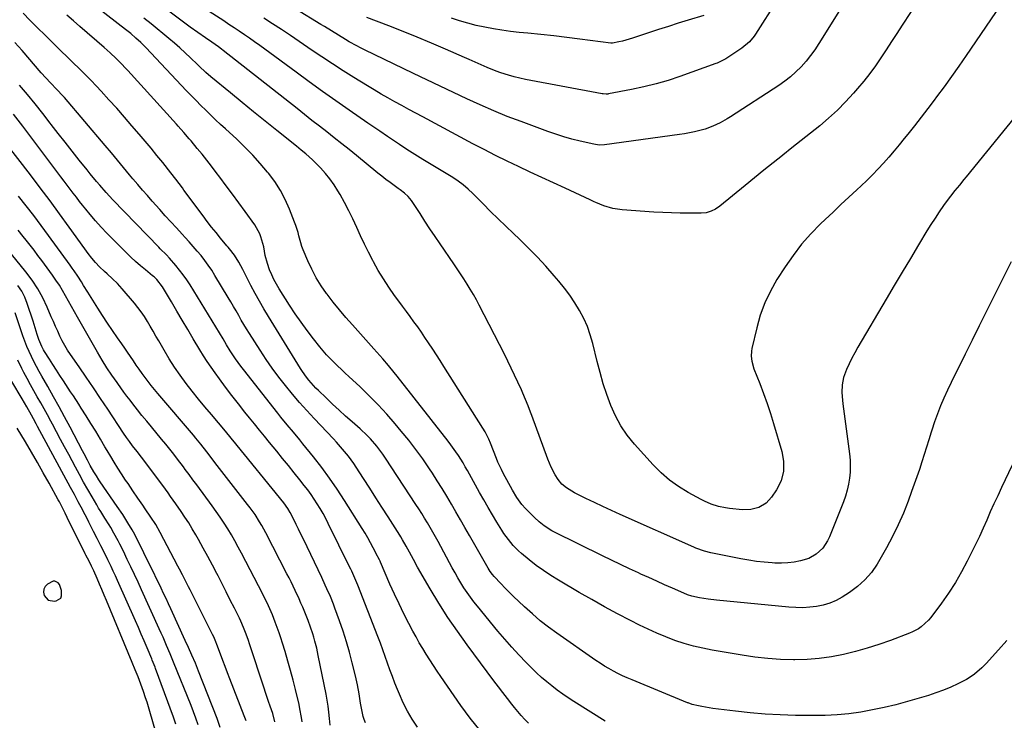
# Model space of a CAD drawing. Units: inches. Extents: x 1831055 to 1836434, y 463332 to 468617.
# Drawn here: x 1833163 to 1833658, y 464918 to 465271 of the extents above; entities that cross this region are included whole.
import ezdxf

# ---------------------------------------------------------------- set-up
doc = ezdxf.new("R2010")
doc.units = ezdxf.units.IN
doc.header["$MEASUREMENT"] = 0
for name, color, linetype in [('1', 7, 'Continuous'), ('7', 7, 'Continuous'), ('8', 7, 'Continuous')]:
    doc.layers.add(name, color=color, linetype=linetype)

msp = doc.modelspace()

# ---------------------------------------------------------------- linework, layer by layer
at = {"layer": '1', "color": 18}
msp.add_polyline3d([(1833177.63, 464978.87, 1850), (1833180.79, 464978.34, 1850), (1833181.56, 464978.48, 1850), (1833183.85, 464979.9, 1850), (1833184.34, 464981.09, 1850), (1833184.32, 464983.77, 1850), (1833183.19, 464986.73, 1850), (1833182.55, 464987.59, 1850), (1833180.97, 464988.44, 1850), (1833180.11, 464988.38, 1850), (1833177.29, 464986.88, 1850), (1833176.12, 464985.71, 1850), (1833175.35, 464984.4, 1850), (1833175.21, 464982.9, 1850), (1833175.48, 464981.26, 1850), (1833177.63, 464978.87, 1850)], dxfattribs=at)
at = {"layer": '7', "color": 18}
for points in [[(1833627.77, 465300.02, 1888), (1833606.79, 465267.92, 1888), (1833604.12, 465263.83, 1888), (1833601.44, 465259.74, 1888), (1833598.77, 465255.65, 1888), (1833596.09, 465251.57, 1888), (1833593.34, 465247.54, 1888), (1833590.47, 465243.6, 1888), (1833587.44, 465239.78, 1888), (1833584.3, 465236.05, 1888), (1833582.38, 465233.85, 1888), (1833578.35, 465229.49, 1888), (1833574.19, 465225.28, 1888), (1833569.82, 465221.27, 1888), (1833565.31, 465217.42, 1888), (1833560.68, 465213.68, 1888), (1833556.05, 465209.95, 1888), (1833551.4, 465206.25, 1888), (1833546.74, 465202.56, 1888), (1833546.62, 465202.47, 1888), (1833541.91, 465198.73, 1888), (1833537.2, 465194.98, 1888), (1833532.52, 465191.2, 1888), (1833527.86, 465187.4, 1888), (1833515.1, 465176.97, 1888), (1833513, 465175.51, 1888), (1833510.7, 465174.39, 1888), (1833508.26, 465173.68, 1888), (1833505.72, 465173.45, 1888), (1833499.54, 465173.45, 1888), (1833495.16, 465173.5, 1888), (1833490.79, 465173.6, 1888), (1833486.41, 465173.78, 1888), (1833482.04, 465174.02, 1888), (1833465.97, 465175.04, 1888), (1833461.31, 465175.71, 1888), (1833456.82, 465177.13, 1888), (1833452.84, 465178.75, 1888), (1833452.01, 465179.15, 1888), (1833450.36, 465180.02, 1888), (1833449.94, 465180.22, 1888), (1833437.33, 465186.01, 1888), (1833431.49, 465188.7, 1888), (1833425.66, 465191.4, 1888), (1833419.83, 465194.12, 1888), (1833414, 465196.84, 1888), (1833408.21, 465199.62, 1888), (1833402.44, 465202.46, 1888), (1833396.72, 465205.39, 1888), (1833391.02, 465208.37, 1888), (1833365.88, 465221.82, 1888), (1833362.36, 465223.71, 1888), (1833358.84, 465225.61, 1888), (1833355.33, 465227.52, 1888), (1833351.82, 465229.43, 1888), (1833348.33, 465231.38, 1888), (1833344.86, 465233.36, 1888), (1833341.42, 465235.39, 1888), (1833338, 465237.46, 1888), (1833331.18, 465241.65, 1888), (1833325.78, 465245.03, 1888), (1833320.4, 465248.48, 1888), (1833315.09, 465252.01, 1888), (1833309.82, 465255.6, 1888), (1833308.1, 465256.8, 1888), (1833303.7, 465259.82, 1888), (1833299.28, 465262.81, 1888), (1833294.84, 465265.76, 1888), (1833290.37, 465268.68, 1888), (1833285.88, 465271.57, 1888)], [(1833679.87, 465242.06, 1884), (1833638.96, 465191.77, 1884), (1833637.81, 465190.37, 1884), (1833635.52, 465187.58, 1884), (1833633.22, 465184.79, 1884), (1833631, 465181.94, 1884), (1833629.93, 465180.48, 1884), (1833627.6, 465177.23, 1884), (1833625.41, 465174.1, 1884), (1833623.28, 465170.95, 1884), (1833621.23, 465167.74, 1884), (1833619.22, 465164.5, 1884), (1833614.98, 465157.45, 1884), (1833610.9, 465150.65, 1884), (1833606.83, 465143.85, 1884), (1833602.78, 465137.03, 1884), (1833598.74, 465130.21, 1884), (1833584.44, 465106.01, 1884), (1833582.91, 465103.28, 1884), (1833581.45, 465100.52, 1884), (1833580.12, 465097.69, 1884), (1833578.86, 465094.82, 1884), (1833577.31, 465090.77, 1884), (1833576.56, 465087.08, 1884), (1833576.47, 465083.26, 1884), (1833576.71, 465079.44, 1884), (1833576.92, 465077.53, 1884), (1833580.3, 465052.37, 1884), (1833580.59, 465049.31, 1884), (1833580.72, 465046.26, 1884), (1833580.61, 465043.2, 1884), (1833580.35, 465040.14, 1884), (1833579.84, 465037.11, 1884), (1833579.19, 465034.12, 1884), (1833578.31, 465031.19, 1884), (1833577.28, 465028.29, 1884), (1833570.24, 465010.66, 1884), (1833569.28, 465008.64, 1884), (1833566.82, 465004.96, 1884), (1833563.62, 465001.89, 1884), (1833559.8, 464999.78, 1884), (1833555.72, 464998.63, 1884), (1833552.52, 464998.02, 1884), (1833549.31, 464997.6, 1884), (1833546.07, 464997.46, 1884), (1833542.82, 464997.52, 1884), (1833541.43, 464997.6, 1884), (1833537.48, 464997.93, 1884), (1833533.55, 464998.36, 1884), (1833529.64, 464998.95, 1884), (1833525.74, 464999.65, 1884), (1833510.67, 465002.67, 1884), (1833507.39, 465003.48, 1884), (1833503.15, 465004.99, 1884), (1833502.11, 465005.43, 1884), (1833465.08, 465021.9, 1884), (1833460.74, 465023.86, 1884), (1833456.41, 465025.86, 1884), (1833452.1, 465027.91, 1884), (1833447.81, 465029.99, 1884), (1833442.03, 465032.84, 1884), (1833440.67, 465033.58, 1884), (1833438.1, 465035.26, 1884), (1833435.77, 465037.25, 1884), (1833433.81, 465039.59, 1884), (1833432.37, 465041.92, 1884), (1833430.39, 465045.71, 1884), (1833428.74, 465049.67, 1884), (1833420.59, 465071.7, 1884), (1833419.99, 465073.32, 1884), (1833418.78, 465076.57, 1884), (1833417.54, 465079.81, 1884), (1833416.2, 465083, 1884), (1833415.49, 465084.58, 1884), (1833413.67, 465088.5, 1884), (1833412.01, 465092.03, 1884), (1833410.32, 465095.54, 1884), (1833408.59, 465099.03, 1884), (1833406.84, 465102.5, 1884), (1833394.19, 465127.21, 1884), (1833392.76, 465129.91, 1884), (1833391.28, 465132.58, 1884), (1833389.73, 465135.21, 1884), (1833388.13, 465137.81, 1884), (1833386.48, 465140.38, 1884), (1833384.81, 465142.95, 1884), (1833383.11, 465145.49, 1884), (1833381.39, 465148.02, 1884), (1833374.58, 465157.95, 1884), (1833372, 465161.75, 1884), (1833369.45, 465165.57, 1884), (1833366.94, 465169.41, 1884), (1833364.45, 465173.27, 1884), (1833360.91, 465178.83, 1884), (1833360.17, 465179.89, 1884), (1833358.5, 465181.83, 1884), (1833356.57, 465183.54, 1884), (1833354.54, 465185.14, 1884), (1833353.5, 465185.91, 1884), (1833351.44, 465187.38, 1884), (1833349.37, 465188.89, 1884), (1833347.32, 465190.42, 1884), (1833345.3, 465192, 1884), (1833343.3, 465193.6, 1884), (1833332.51, 465202.4, 1884), (1833328.81, 465205.4, 1884), (1833325.1, 465208.38, 1884), (1833321.37, 465211.33, 1884), (1833317.62, 465214.26, 1884), (1833313.87, 465217.19, 1884), (1833310.12, 465220.12, 1884), (1833306.38, 465223.06, 1884), (1833302.65, 465226, 1884), (1833265.5, 465255.32, 1884), (1833264.71, 465255.94, 1884), (1833263.1, 465257.14, 1884), (1833259.8, 465259.44, 1884), (1833256.69, 465261.54, 1884), (1833252.78, 465264.25, 1884), (1833248.94, 465267.05, 1884), (1833233.54, 465278.57, 1884)], [(1833656.22, 465278.11, 1886), (1833638.89, 465252.65, 1886), (1833635.26, 465247.4, 1886), (1833631.58, 465242.17, 1886), (1833627.83, 465237, 1886), (1833624.02, 465231.86, 1886), (1833622.88, 465230.34, 1886), (1833619.59, 465226.01, 1886), (1833616.28, 465221.69, 1886), (1833612.93, 465217.41, 1886), (1833609.56, 465213.14, 1886), (1833607.81, 465210.95, 1886), (1833605.27, 465207.82, 1886), (1833602.69, 465204.72, 1886), (1833600.06, 465201.66, 1886), (1833597.39, 465198.64, 1886), (1833594.66, 465195.68, 1886), (1833591.88, 465192.77, 1886), (1833589.01, 465189.93, 1886), (1833586.1, 465187.15, 1886), (1833584.01, 465185.21, 1886), (1833580.02, 465181.49, 1886), (1833576.03, 465177.76, 1886), (1833572.06, 465174.01, 1886), (1833568.1, 465170.26, 1886), (1833565.77, 465168.05, 1886), (1833560.85, 465163.01, 1886), (1833556.19, 465157.77, 1886), (1833551.92, 465152.2, 1886), (1833547.92, 465146.41, 1886), (1833543.84, 465140.04, 1886), (1833540.56, 465134.29, 1886), (1833537.71, 465128.37, 1886), (1833535.47, 465122.19, 1886), (1833533.65, 465115.83, 1886), (1833531.24, 465105.39, 1886), (1833531.02, 465104.11, 1886), (1833530.88, 465101.54, 1886), (1833531.16, 465098.96, 1886), (1833532.22, 465095.21, 1886), (1833535.18, 465087.76, 1886), (1833537.07, 465082.8, 1886), (1833538.87, 465077.8, 1886), (1833540.54, 465072.76, 1886), (1833542.11, 465067.69, 1886), (1833546.28, 465053.58, 1886), (1833547.19, 465048.66, 1886), (1833547.07, 465043.67, 1886), (1833545.88, 465038.83, 1886), (1833543.61, 465034.39, 1886), (1833541.16, 465030.7, 1886), (1833538.38, 465027.62, 1886), (1833534.81, 465025.49, 1886), (1833530.77, 465024.38, 1886), (1833526.57, 465024.29, 1886), (1833519.92, 465024.96, 1886), (1833518.06, 465025.21, 1886), (1833514.41, 465025.97, 1886), (1833510.84, 465027.1, 1886), (1833507.41, 465028.57, 1886), (1833505.74, 465029.42, 1886), (1833499.14, 465033.06, 1886), (1833494.37, 465036.01, 1886), (1833489.83, 465039.25, 1886), (1833485.63, 465042.92, 1886), (1833481.66, 465046.88, 1886), (1833472.2, 465057.32, 1886), (1833468.59, 465061.79, 1886), (1833465.34, 465066.48, 1886), (1833462.64, 465071.5, 1886), (1833460.3, 465076.74, 1886), (1833458.34, 465082.19, 1886), (1833456.53, 465087.68, 1886), (1833454.92, 465093.24, 1886), (1833453.46, 465098.83, 1886), (1833451.27, 465107.9, 1886), (1833450.03, 465112.22, 1886), (1833448.55, 465116.45, 1886), (1833446.72, 465120.54, 1886), (1833444.65, 465124.54, 1886), (1833442.29, 465128.39, 1886), (1833439.79, 465132.14, 1886), (1833437.09, 465135.75, 1886), (1833434.25, 465139.26, 1886), (1833431.9, 465141.99, 1886), (1833427.71, 465146.72, 1886), (1833423.42, 465151.36, 1886), (1833418.99, 465155.87, 1886), (1833414.47, 465160.29, 1886), (1833411.38, 465163.21, 1886), (1833407.54, 465166.89, 1886), (1833403.72, 465170.58, 1886), (1833399.94, 465174.32, 1886), (1833396.18, 465178.07, 1886), (1833390.96, 465183.35, 1886), (1833388.65, 465185.56, 1886), (1833386.21, 465187.65, 1886), (1833383.66, 465189.58, 1886), (1833380.98, 465191.33, 1886), (1833365.79, 465200.48, 1886), (1833363.14, 465202.1, 1886), (1833360.5, 465203.74, 1886), (1833357.89, 465205.42, 1886), (1833354.1, 465207.9, 1886), (1833350.12, 465210.57, 1886), (1833348.14, 465211.92, 1886), (1833344.19, 465214.64, 1886), (1833340.25, 465217.37, 1886), (1833338.27, 465218.73, 1886), (1833328.78, 465225.28, 1886), (1833322.08, 465229.95, 1886), (1833315.41, 465234.67, 1886), (1833308.79, 465239.45, 1886), (1833302.2, 465244.27, 1886), (1833286.39, 465255.97, 1886), (1833283.87, 465257.81, 1886), (1833281.34, 465259.63, 1886), (1833278.78, 465261.42, 1886), (1833276.21, 465263.19, 1886), (1833273.62, 465264.93, 1886), (1833271.03, 465266.67, 1886), (1833268.42, 465268.38, 1886), (1833265.8, 465270.08, 1886), (1833250.61, 465279.84, 1886)], [(1833543.96, 465280.67, 1892), (1833533.05, 465263.48, 1892), (1833532.36, 465262.45, 1892), (1833530.03, 465259.55, 1892), (1833526.25, 465256.38, 1892), (1833518.07, 465251.08, 1892), (1833516.88, 465250.36, 1892), (1833514.38, 465249.12, 1892), (1833513.73, 465248.86, 1892), (1833513.08, 465248.62, 1892), (1833495.11, 465242.21, 1892), (1833489.13, 465240.23, 1892), (1833483.1, 465238.44, 1892), (1833476.98, 465236.93, 1892), (1833470.82, 465235.61, 1892), (1833459.2, 465233.4, 1892), (1833458.81, 465233.34, 1892), (1833458.02, 465233.28, 1892), (1833456.43, 465233.39, 1892), (1833456.04, 465233.46, 1892), (1833417.54, 465240.72, 1892), (1833414.63, 465241.33, 1892), (1833411.73, 465242.02, 1892), (1833408.87, 465242.84, 1892), (1833405.08, 465244.04, 1892), (1833402.74, 465244.87, 1892), (1833398.14, 465246.71, 1892), (1833393.62, 465248.75, 1892), (1833389.09, 465250.78, 1892), (1833386.82, 465251.78, 1892), (1833377.25, 465255.94, 1892), (1833370.17, 465258.97, 1892), (1833363.07, 465261.93, 1892), (1833355.93, 465264.8, 1892), (1833348.76, 465267.6, 1892), (1833337.78, 465271.81, 1892)], [(1833457.49, 464918.02, 1876), (1833441.8, 464927.89, 1876), (1833438.97, 464929.74, 1876), (1833436.17, 464931.65, 1876), (1833433.43, 464933.64, 1876), (1833430.73, 464935.69, 1876), (1833428.11, 464937.83, 1876), (1833425.54, 464940.03, 1876), (1833423.06, 464942.33, 1876), (1833420.63, 464944.69, 1876), (1833417.87, 464947.47, 1876), (1833414.17, 464951.32, 1876), (1833410.53, 464955.24, 1876), (1833407, 464959.25, 1876), (1833403.55, 464963.33, 1876), (1833393.26, 464975.8, 1876), (1833391.48, 464978.06, 1876), (1833389.74, 464980.35, 1876), (1833388.1, 464982.71, 1876), (1833386.52, 464985.11, 1876), (1833385, 464987.56, 1876), (1833383.52, 464990.02, 1876), (1833382.09, 464992.52, 1876), (1833380.69, 464995.04, 1876), (1833373.53, 465008.27, 1876), (1833372.22, 465010.66, 1876), (1833370.89, 465013.04, 1876), (1833369.54, 465015.4, 1876), (1833368.16, 465017.76, 1876), (1833366.76, 465020.09, 1876), (1833365.34, 465022.41, 1876), (1833363.88, 465024.72, 1876), (1833362.4, 465027, 1876), (1833347.07, 465050.32, 1876), (1833345.69, 465052.33, 1876), (1833342.76, 465056.21, 1876), (1833339.59, 465059.89, 1876), (1833337.91, 465061.65, 1876), (1833334.38, 465064.98, 1876), (1833330.41, 465068.46, 1876), (1833327.07, 465071.43, 1876), (1833323.76, 465074.43, 1876), (1833320.48, 465077.47, 1876), (1833317.22, 465080.53, 1876), (1833313.36, 465084.22, 1876), (1833312.08, 465085.49, 1876), (1833310.84, 465086.78, 1876), (1833308.5, 465089.51, 1876), (1833307.4, 465090.93, 1876), (1833305.33, 465093.86, 1876), (1833304.36, 465095.38, 1876), (1833288.32, 465121.42, 1876), (1833286.01, 465125.27, 1876), (1833283.75, 465129.17, 1876), (1833281.59, 465133.11, 1876), (1833279.49, 465137.09, 1876), (1833277.28, 465141.39, 1876), (1833275.34, 465145.08, 1876), (1833273.32, 465148.72, 1876), (1833271.19, 465152.29, 1876), (1833268.73, 465155.48, 1876), (1833268.08, 465156.26, 1876), (1833267.44, 465157.03, 1876), (1833264.17, 465160.94, 1876), (1833261.92, 465163.68, 1876), (1833259.7, 465166.45, 1876), (1833257.53, 465169.27, 1876), (1833255.39, 465172.11, 1876), (1833245.81, 465185.07, 1876), (1833245, 465186.17, 1876), (1833243.38, 465188.36, 1876), (1833241.75, 465190.54, 1876), (1833239.25, 465193.76, 1876), (1833235.16, 465198.87, 1876), (1833232.25, 465202.47, 1876), (1833229.32, 465206.05, 1876), (1833226.34, 465209.59, 1876), (1833223.35, 465213.12, 1876), (1833219.69, 465217.38, 1876), (1833215.86, 465221.79, 1876), (1833212, 465226.16, 1876), (1833208.08, 465230.49, 1876), (1833204.13, 465234.79, 1876), (1833201.85, 465237.23, 1876), (1833198.99, 465240.26, 1876), (1833196.08, 465243.25, 1876), (1833193.13, 465246.2, 1876), (1833190.15, 465249.11, 1876), (1833187.15, 465252.01, 1876), (1833184.15, 465254.91, 1876), (1833181.17, 465257.83, 1876), (1833178.2, 465260.75, 1876), (1833170.06, 465268.81, 1876), (1833168.33, 465270.54, 1876), (1833164.93, 465274.07, 1876)], [(1833659.39, 464958.52, 1878), (1833655.24, 464953.88, 1878), (1833649.03, 464947.07, 1878), (1833646.79, 464944.75, 1878), (1833643.17, 464941.56, 1878), (1833640.52, 464939.78, 1878), (1833639.11, 464939, 1878), (1833634.83, 464936.84, 1878), (1833631.2, 464935.14, 1878), (1833627.53, 464933.57, 1878), (1833623.77, 464932.2, 1878), (1833619.96, 464930.97, 1878), (1833609.4, 464927.86, 1878), (1833603.6, 464926.27, 1878), (1833597.77, 464924.84, 1878), (1833591.89, 464923.62, 1878), (1833585.97, 464922.55, 1878), (1833580.02, 464921.75, 1878), (1833574.05, 464921.15, 1878), (1833568.06, 464920.86, 1878), (1833562.05, 464920.78, 1878), (1833553.08, 464920.89, 1878), (1833545.52, 464921.11, 1878), (1833537.98, 464921.5, 1878), (1833530.45, 464922.15, 1878), (1833522.94, 464922.96, 1878), (1833511.55, 464924.4, 1878), (1833509.74, 464924.66, 1878), (1833506.15, 464925.3, 1878), (1833504.37, 464925.69, 1878), (1833501.15, 464926.45, 1878), (1833499.15, 464927.13, 1878), (1833498.83, 464927.27, 1878), (1833471, 464938.73, 1878), (1833468.62, 464939.75, 1878), (1833466.27, 464940.82, 1878), (1833463.94, 464941.96, 1878), (1833461.64, 464943.15, 1878), (1833459.38, 464944.41, 1878), (1833457.15, 464945.72, 1878), (1833454.97, 464947.12, 1878), (1833452.82, 464948.56, 1878), (1833433.29, 464962.21, 1878), (1833429.05, 464965.31, 1878), (1833424.91, 464968.52, 1878), (1833420.91, 464971.91, 1878), (1833417, 464975.42, 1878), (1833413.87, 464978.36, 1878), (1833411.62, 464980.51, 1878), (1833409.41, 464982.68, 1878), (1833407.25, 464984.9, 1878), (1833405.11, 464987.15, 1878), (1833401.77, 464990.75, 1878), (1833400.91, 464991.73, 1878), (1833399.72, 464993.28, 1878), (1833398.67, 464994.93, 1878), (1833389.28, 465011.36, 1878), (1833387.01, 465015.31, 1878), (1833384.75, 465019.26, 1878), (1833382.48, 465023.21, 1878), (1833380.21, 465027.16, 1878), (1833377.91, 465031.08, 1878), (1833375.56, 465034.98, 1878), (1833373.14, 465038.83, 1878), (1833370.67, 465042.66, 1878), (1833369.17, 465044.94, 1878), (1833365.83, 465049.83, 1878), (1833362.39, 465054.63, 1878), (1833358.77, 465059.31, 1878), (1833355.05, 465063.9, 1878), (1833351.96, 465067.58, 1878), (1833347.75, 465072.4, 1878), (1833343.43, 465077.12, 1878), (1833338.93, 465081.67, 1878), (1833334.31, 465086.1, 1878), (1833328.75, 465091.25, 1878), (1833326.83, 465093.03, 1878), (1833324.92, 465094.83, 1878), (1833323.03, 465096.65, 1878), (1833321.15, 465098.47, 1878), (1833319.31, 465100.34, 1878), (1833317.52, 465102.25, 1878), (1833315.81, 465104.23, 1878), (1833314.15, 465106.25, 1878), (1833310.95, 465110.3, 1878), (1833307.8, 465114.43, 1878), (1833304.72, 465118.61, 1878), (1833301.78, 465122.89, 1878), (1833298.91, 465127.23, 1878), (1833293.72, 465135.36, 1878), (1833292.33, 465137.69, 1878), (1833291.05, 465140.06, 1878), (1833289.91, 465142.51, 1878), (1833288.88, 465145, 1878), (1833287.75, 465148.16, 1878), (1833286.7, 465152.13, 1878), (1833285.9, 465156.5, 1878), (1833285.53, 465158.19, 1878), (1833284.52, 465161.49, 1878), (1833283.88, 465163.09, 1878), (1833282.29, 465166.12, 1878), (1833281.35, 465167.56, 1878), (1833276.56, 465174.23, 1878), (1833273.42, 465178.58, 1878), (1833270.25, 465182.92, 1878), (1833267.05, 465187.22, 1878), (1833263.83, 465191.52, 1878), (1833261.99, 465193.95, 1878), (1833259.65, 465197, 1878), (1833257.29, 465200.03, 1878), (1833254.9, 465203.03, 1878), (1833252.48, 465206.01, 1878), (1833249.38, 465209.78, 1878), (1833248.49, 465210.86, 1878), (1833245.75, 465214.04, 1878), (1833242.94, 465217.17, 1878), (1833242, 465218.21, 1878), (1833217.53, 465245.17, 1878), (1833216.12, 465246.69, 1878), (1833214.7, 465248.2, 1878), (1833211.77, 465251.14, 1878), (1833208.76, 465253.99, 1878), (1833205.66, 465256.75, 1878), (1833193.49, 465267.32, 1878), (1833190.25, 465270.13, 1878), (1833187.01, 465272.95, 1878)], [(1833661.57, 465149.01, 1882), (1833652.51, 465130.92, 1882), (1833648.97, 465123.83, 1882), (1833645.43, 465116.73, 1882), (1833641.91, 465109.63, 1882), (1833638.4, 465102.52, 1882), (1833635.19, 465096.02, 1882), (1833633.3, 465092.15, 1882), (1833631.44, 465088.27, 1882), (1833629.6, 465084.37, 1882), (1833627.79, 465080.46, 1882), (1833626.08, 465076.52, 1882), (1833624.47, 465072.53, 1882), (1833623.03, 465068.48, 1882), (1833621.69, 465064.39, 1882), (1833621.35, 465063.27, 1882), (1833620.2, 465059.52, 1882), (1833619.03, 465055.78, 1882), (1833617.85, 465052.05, 1882), (1833616.65, 465048.32, 1882), (1833615.42, 465044.61, 1882), (1833614.16, 465040.9, 1882), (1833612.86, 465037.2, 1882), (1833611.54, 465033.52, 1882), (1833609.77, 465028.67, 1882), (1833607.39, 465022.63, 1882), (1833604.8, 465016.7, 1882), (1833601.92, 465010.9, 1882), (1833598.83, 465005.19, 1882), (1833594.13, 464997.02, 1882), (1833591.29, 464992.83, 1882), (1833588.09, 464988.98, 1882), (1833584.36, 464985.64, 1882), (1833580.28, 464982.63, 1882), (1833576.6, 464980.32, 1882), (1833573.56, 464978.68, 1882), (1833570.42, 464977.3, 1882), (1833567.14, 464976.32, 1882), (1833563.76, 464975.62, 1882), (1833560.3, 464975.25, 1882), (1833556.83, 464975.05, 1882), (1833553.36, 464975.09, 1882), (1833549.89, 464975.31, 1882), (1833513.52, 464978.88, 1882), (1833509.24, 464979.39, 1882), (1833504.97, 464980.08, 1882), (1833501.1, 464980.8, 1882), (1833498.96, 464981.49, 1882), (1833498.61, 464981.64, 1882), (1833491.34, 464984.85, 1882), (1833487.37, 464986.62, 1882), (1833483.4, 464988.39, 1882), (1833479.43, 464990.17, 1882), (1833475.47, 464991.96, 1882), (1833474.24, 464992.52, 1882), (1833469.68, 464994.61, 1882), (1833465.14, 464996.74, 1882), (1833460.61, 464998.91, 1882), (1833456.1, 465001.12, 1882), (1833432.08, 465013.05, 1882), (1833430.71, 465013.78, 1882), (1833426.77, 465016.29, 1882), (1833424.33, 465018.23, 1882), (1833422.04, 465020.36, 1882), (1833417.52, 465024.9, 1882), (1833415.6, 465027, 1882), (1833413.08, 465030.44, 1882), (1833410.89, 465034.1, 1882), (1833406.25, 465042.78, 1882), (1833405.33, 465044.58, 1882), (1833403.63, 465048.25, 1882), (1833402.85, 465050.12, 1882), (1833401.37, 465053.9, 1882), (1833399.85, 465057.85, 1882), (1833399.03, 465059.8, 1882), (1833397.14, 465063.56, 1882), (1833396.06, 465065.38, 1882), (1833376.38, 465096.41, 1882), (1833374.54, 465099.29, 1882), (1833372.69, 465102.18, 1882), (1833370.83, 465105.05, 1882), (1833368.73, 465108.27, 1882), (1833366.94, 465110.95, 1882), (1833365.13, 465113.6, 1882), (1833363.27, 465116.23, 1882), (1833361.39, 465118.84, 1882), (1833359.48, 465121.43, 1882), (1833357.58, 465124.02, 1882), (1833355.68, 465126.61, 1882), (1833353.77, 465129.21, 1882), (1833351.66, 465132.1, 1882), (1833348.79, 465136.19, 1882), (1833346.05, 465140.36, 1882), (1833343.49, 465144.64, 1882), (1833341.04, 465148.99, 1882), (1833340.7, 465149.64, 1882), (1833338.57, 465153.75, 1882), (1833336.5, 465157.89, 1882), (1833334.54, 465162.08, 1882), (1833332.64, 465166.3, 1882), (1833330.71, 465170.51, 1882), (1833328.69, 465174.67, 1882), (1833326.53, 465178.75, 1882), (1833324.27, 465182.79, 1882), (1833323.2, 465184.63, 1882), (1833321.25, 465187.7, 1882), (1833319.17, 465190.67, 1882), (1833316.87, 465193.47, 1882), (1833314.43, 465196.17, 1882), (1833311.42, 465199.27, 1882), (1833310.37, 465200.32, 1882), (1833307.03, 465203.3, 1882), (1833304.72, 465205.18, 1882), (1833302.4, 465207.05, 1882), (1833292.49, 465214.99, 1882), (1833286.65, 465219.69, 1882), (1833280.82, 465224.4, 1882), (1833275, 465229.13, 1882), (1833269.2, 465233.87, 1882), (1833259.39, 465241.93, 1882), (1833256.8, 465244.19, 1882), (1833253.49, 465247.35, 1882), (1833252.67, 465248.15, 1882), (1833249.09, 465251.6, 1882), (1833246.45, 465254.08, 1882), (1833243.77, 465256.52, 1882), (1833241.04, 465258.9, 1882), (1833238.26, 465261.23, 1882), (1833229.26, 465268.59, 1882), (1833225.7, 465271.45, 1882)], [(1833507.1, 465272.89, 1894), (1833499.27, 465270.5, 1894), (1833494.27, 465268.95, 1894), (1833489.27, 465267.38, 1894), (1833484.29, 465265.77, 1894), (1833479.32, 465264.14, 1894), (1833471.23, 465261.45, 1894), (1833469.55, 465260.92, 1894), (1833466.14, 465259.99, 1894), (1833464.42, 465259.59, 1894), (1833461.18, 465258.89, 1894), (1833460.39, 465258.88, 1894), (1833460.28, 465258.89, 1894), (1833444.81, 465260.97, 1894), (1833438.29, 465261.8, 1894), (1833431.75, 465262.58, 1894), (1833425.21, 465263.28, 1894), (1833418.67, 465263.93, 1894), (1833414.27, 465264.34, 1894), (1833409.93, 465264.81, 1894), (1833405.6, 465265.39, 1894), (1833401.3, 465266.1, 1894), (1833397.01, 465266.92, 1894), (1833392.75, 465267.89, 1894), (1833388.52, 465268.97, 1894), (1833384.34, 465270.2, 1894), (1833380.19, 465271.54, 1894)], [(1833418.98, 464917.06, 1874), (1833417.14, 464918.91, 1874), (1833415.36, 464920.81, 1874), (1833413.64, 464922.78, 1874), (1833411.98, 464924.8, 1874), (1833410.64, 464926.5, 1874), (1833408.36, 464929.41, 1874), (1833406.09, 464932.33, 1874), (1833403.85, 464935.28, 1874), (1833401.63, 464938.23, 1874), (1833388.15, 464956.34, 1874), (1833383.21, 464963.21, 1874), (1833378.44, 464970.19, 1874), (1833373.92, 464977.32, 1874), (1833369.55, 464984.56, 1874), (1833363.22, 464995.47, 1874), (1833361.11, 464999.23, 1874), (1833359.08, 465003.03, 1874), (1833357.51, 465006.04, 1874), (1833355.69, 465009.21, 1874), (1833354.73, 465010.76, 1874), (1833354.25, 465011.53, 1874), (1833348.38, 465020.76, 1874), (1833345.32, 465025.56, 1874), (1833342.26, 465030.37, 1874), (1833339.18, 465035.16, 1874), (1833336.1, 465039.96, 1874), (1833332.41, 465045.69, 1874), (1833331.14, 465047.59, 1874), (1833328.45, 465051.29, 1874), (1833325.56, 465054.84, 1874), (1833322.54, 465058.27, 1874), (1833320.98, 465059.94, 1874), (1833311.22, 465070.21, 1874), (1833307.5, 465074.23, 1874), (1833303.84, 465078.31, 1874), (1833300.28, 465082.48, 1874), (1833296.8, 465086.71, 1874), (1833293.43, 465091.03, 1874), (1833290.17, 465095.43, 1874), (1833287.06, 465099.93, 1874), (1833284.04, 465104.51, 1874), (1833278.67, 465112.97, 1874), (1833277.28, 465115.2, 1874), (1833275.93, 465117.44, 1874), (1833274.62, 465119.71, 1874), (1833273.34, 465122, 1874), (1833272.06, 465124.3, 1874), (1833270.77, 465126.58, 1874), (1833269.44, 465128.84, 1874), (1833268.1, 465131.09, 1874), (1833261.38, 465142.13, 1874), (1833259.75, 465144.7, 1874), (1833258.05, 465147.22, 1874), (1833256.25, 465149.67, 1874), (1833254.38, 465152.07, 1874), (1833252.44, 465154.41, 1874), (1833250.46, 465156.73, 1874), (1833248.45, 465159.01, 1874), (1833246.4, 465161.27, 1874), (1833244.87, 465162.93, 1874), (1833242.04, 465166, 1874), (1833239.22, 465169.08, 1874), (1833236.42, 465172.18, 1874), (1833233.63, 465175.29, 1874), (1833229.87, 465179.5, 1874), (1833227.41, 465182.29, 1874), (1833224.98, 465185.08, 1874), (1833222.57, 465187.91, 1874), (1833220.19, 465190.75, 1874), (1833218.5, 465192.78, 1874), (1833215.45, 465196.46, 1874), (1833212.41, 465200.14, 1874), (1833209.36, 465203.82, 1874), (1833206.28, 465207.47, 1874), (1833185.7, 465231.58, 1874), (1833184.97, 465232.41, 1874), (1833181.96, 465235.62, 1874), (1833178.8, 465238.92, 1874), (1833176.43, 465241.47, 1874), (1833174.12, 465244.06, 1874), (1833164.43, 465255.18, 1874), (1833160.83, 465259.23, 1874)], [(1833394.62, 464913.3, 1872), (1833389.71, 464919.52, 1872), (1833385.02, 464925.92, 1872), (1833374.95, 464940.38, 1872), (1833373.05, 464943.16, 1872), (1833371.17, 464945.96, 1872), (1833369.34, 464948.79, 1872), (1833367.54, 464951.64, 1872), (1833365.79, 464954.52, 1872), (1833364.09, 464957.42, 1872), (1833362.45, 464960.36, 1872), (1833360.85, 464963.33, 1872), (1833358.87, 464967.1, 1872), (1833356.37, 464971.99, 1872), (1833353.94, 464976.92, 1872), (1833351.61, 464981.9, 1872), (1833349.36, 464986.92, 1872), (1833344.52, 464998, 1872), (1833344.35, 464998.39, 1872), (1833344.02, 464999.15, 1872), (1833343.32, 465000.65, 1872), (1833343.13, 465001.02, 1872), (1833340.94, 465005.22, 1872), (1833339.62, 465007.68, 1872), (1833338.27, 465010.1, 1872), (1833336.85, 465012.5, 1872), (1833335.4, 465014.87, 1872), (1833326.5, 465028.95, 1872), (1833322.82, 465034.58, 1872), (1833319.01, 465040.12, 1872), (1833315.02, 465045.54, 1872), (1833310.91, 465050.86, 1872), (1833305.61, 465057.51, 1872), (1833304.05, 465059.44, 1872), (1833300.87, 465063.27, 1872), (1833297.65, 465067.06, 1872), (1833294.49, 465070.9, 1872), (1833292.94, 465072.85, 1872), (1833275.72, 465094.81, 1872), (1833274.37, 465096.57, 1872), (1833271.78, 465100.17, 1872), (1833269.05, 465104.27, 1872), (1833267.26, 465107.21, 1872), (1833265.51, 465110.18, 1872), (1833248.86, 465137.37, 1872), (1833247.21, 465139.91, 1872), (1833245.49, 465142.4, 1872), (1833243.65, 465144.79, 1872), (1833241.73, 465147.13, 1872), (1833238.47, 465150.89, 1872), (1833236.98, 465152.46, 1872), (1833233.9, 465155.49, 1872), (1833233.14, 465156.26, 1872), (1833210.14, 465180.2, 1872), (1833206.75, 465183.81, 1872), (1833203.46, 465187.52, 1872), (1833201.85, 465189.4, 1872), (1833198.68, 465193.22, 1872), (1833197.13, 465195.15, 1872), (1833193.16, 465200.17, 1872), (1833189.64, 465204.63, 1872), (1833186.13, 465209.1, 1872), (1833182.64, 465213.57, 1872), (1833179.15, 465218.06, 1872), (1833178.61, 465218.75, 1872), (1833174.83, 465223.56, 1872), (1833171, 465228.34, 1872), (1833167.11, 465233.06, 1872), (1833163.17, 465237.74, 1872)], [(1833336.97, 464917.22, 1868), (1833336.39, 464918.81, 1868), (1833335.87, 464920.41, 1868), (1833335.13, 464923.71, 1868), (1833334.58, 464927.05, 1868), (1833333.87, 464931.67, 1868), (1833333.07, 464936.27, 1868), (1833332.04, 464940.82, 1868), (1833330.4, 464947.36, 1868), (1833328.97, 464952.67, 1868), (1833327.45, 464957.95, 1868), (1833325.77, 464963.18, 1868), (1833323.98, 464968.38, 1868), (1833321.67, 464974.79, 1868), (1833320.94, 464976.75, 1868), (1833319.38, 464980.65, 1868), (1833317.7, 464984.5, 1868), (1833316.84, 464986.41, 1868), (1833315.06, 464990.21, 1868), (1833305.81, 465009.55, 1868), (1833304.62, 465012.02, 1868), (1833303.42, 465014.49, 1868), (1833302.2, 465016.94, 1868), (1833300.97, 465019.39, 1868), (1833299.15, 465022.99, 1868), (1833298.08, 465024.88, 1868), (1833295.99, 465027.82, 1868), (1833270.42, 465059.27, 1868), (1833270.22, 465059.52, 1868), (1833269.61, 465060.3, 1868), (1833266.75, 465063.88, 1868), (1833259.58, 465072.22, 1868), (1833256.33, 465076.06, 1868), (1833253.14, 465079.94, 1868), (1833250.01, 465083.88, 1868), (1833246.94, 465087.85, 1868), (1833243.97, 465091.91, 1868), (1833241.12, 465096.04, 1868), (1833238.42, 465100.27, 1868), (1833235.82, 465104.57, 1868), (1833233.15, 465109.2, 1868), (1833231.73, 465111.65, 1868), (1833230.31, 465114.11, 1868), (1833228.88, 465116.56, 1868), (1833227.45, 465119.01, 1868), (1833225.96, 465121.41, 1868), (1833224.38, 465123.76, 1868), (1833222.69, 465126.02, 1868), (1833220.91, 465128.22, 1868), (1833214.77, 465135.43, 1868), (1833213.6, 465136.75, 1868), (1833212.38, 465138.05, 1868), (1833209.82, 465140.49, 1868), (1833207.19, 465142.88, 1868), (1833205.9, 465144.09, 1868), (1833203.37, 465146.51, 1868), (1833201.34, 465148.61, 1868), (1833199.46, 465150.84, 1868), (1833197.67, 465153.16, 1868), (1833196.81, 465154.34, 1868), (1833195.95, 465155.52, 1868), (1833188.13, 465166.45, 1868), (1833183.34, 465173.08, 1868), (1833178.5, 465179.68, 1868), (1833173.59, 465186.22, 1868), (1833168.63, 465192.72, 1868), (1833154.82, 465210.63, 1868)], [(1833319.21, 464915.96, 1866), (1833318.97, 464919.41, 1866), (1833318.69, 464922.47, 1866), (1833318.33, 464925.51, 1866), (1833317.85, 464928.54, 1866), (1833317.3, 464931.56, 1866), (1833313.33, 464951, 1866), (1833312.94, 464952.84, 1866), (1833312.52, 464954.67, 1866), (1833311.59, 464958.3, 1866), (1833311.05, 464960.19, 1866), (1833310.53, 464961.9, 1866), (1833309.4, 464965.3, 1866), (1833308.17, 464968.65, 1866), (1833306.84, 464971.97, 1866), (1833305.48, 464975.26, 1866), (1833304.57, 464977.4, 1866), (1833303.64, 464979.54, 1866), (1833301.71, 464983.78, 1866), (1833299.68, 464987.98, 1866), (1833298.64, 464990.06, 1866), (1833297.58, 464992.14, 1866), (1833286.94, 465012.7, 1866), (1833284.91, 465016.43, 1866), (1833283.82, 465018.26, 1866), (1833281.54, 465021.85, 1866), (1833279.09, 465025.32, 1866), (1833277.81, 465027.01, 1866), (1833261.39, 465048.07, 1866), (1833258.44, 465051.92, 1866), (1833257.27, 465053.46, 1866), (1833254.28, 465057.29, 1866), (1833251.84, 465060.3, 1866), (1833250.59, 465061.79, 1866), (1833232.66, 465082.8, 1866), (1833231.02, 465084.76, 1866), (1833229.4, 465086.75, 1866), (1833227.82, 465088.77, 1866), (1833226.28, 465090.81, 1866), (1833224.77, 465092.89, 1866), (1833223.28, 465094.97, 1866), (1833221.83, 465097.08, 1866), (1833220.4, 465099.21, 1866), (1833218.96, 465101.38, 1866), (1833217.51, 465103.51, 1866), (1833216.05, 465105.63, 1866), (1833214.57, 465107.73, 1866), (1833212.37, 465110.81, 1866), (1833209.82, 465114.48, 1866), (1833207.31, 465118.17, 1866), (1833204.87, 465121.91, 1866), (1833202.47, 465125.67, 1866), (1833197.5, 465133.66, 1866), (1833195.38, 465137.15, 1866), (1833194.32, 465138.89, 1866), (1833192.48, 465141.7, 1866), (1833190.6, 465144.48, 1866), (1833189.63, 465145.85, 1866), (1833188.65, 465147.22, 1866), (1833177.79, 465162.25, 1866), (1833174.1, 465167.25, 1866), (1833170.37, 465172.22, 1866), (1833166.55, 465177.12, 1866), (1833162.69, 465181.99, 1866)], [(1833305.26, 464917.66, 1864), (1833304.84, 464919.83, 1864), (1833304.1, 464924.18, 1864), (1833303.63, 464926.33, 1864), (1833301.82, 464933.84, 1864), (1833300.62, 464938.66, 1864), (1833299.36, 464943.46, 1864), (1833298.01, 464948.24, 1864), (1833296.61, 464953.01, 1864), (1833295.35, 464957.16, 1864), (1833294.51, 464959.83, 1864), (1833293.63, 464962.49, 1864), (1833292.7, 464965.14, 1864), (1833291.73, 464967.77, 1864), (1833290.31, 464971.46, 1864), (1833289.01, 464974.49, 1864), (1833287.61, 464977.47, 1864), (1833286.14, 464980.42, 1864), (1833285.39, 464981.89, 1864), (1833274.71, 465002.44, 1864), (1833273.06, 465005.54, 1864), (1833271.37, 465008.61, 1864), (1833269.63, 465011.65, 1864), (1833267.84, 465014.67, 1864), (1833265.98, 465017.64, 1864), (1833264.07, 465020.58, 1864), (1833262.08, 465023.46, 1864), (1833260.03, 465026.31, 1864), (1833252.27, 465036.8, 1864), (1833250.35, 465039.39, 1864), (1833248.43, 465041.98, 1864), (1833246.5, 465044.57, 1864), (1833245.52, 465045.86, 1864), (1833242.61, 465049.69, 1864), (1833240.65, 465052.24, 1864), (1833238.66, 465054.76, 1864), (1833236.64, 465057.27, 1864), (1833234.6, 465059.75, 1864), (1833229.44, 465065.95, 1864), (1833227.07, 465068.83, 1864), (1833224.72, 465071.72, 1864), (1833222.4, 465074.63, 1864), (1833220.1, 465077.56, 1864), (1833218.71, 465079.35, 1864), (1833217.13, 465081.41, 1864), (1833215.58, 465083.49, 1864), (1833214.06, 465085.59, 1864), (1833212.56, 465087.71, 1864), (1833212.19, 465088.25, 1864), (1833209.61, 465091.99, 1864), (1833207.07, 465095.75, 1864), (1833204.62, 465099.57, 1864), (1833202.32, 465103.48, 1864), (1833192.33, 465121.2, 1864), (1833190.83, 465123.88, 1864), (1833189.32, 465126.56, 1864), (1833187.83, 465129.24, 1864), (1833186.33, 465131.92, 1864), (1833184.79, 465134.58, 1864), (1833183.19, 465137.19, 1864), (1833181.49, 465139.75, 1864), (1833179.73, 465142.26, 1864), (1833174.38, 465149.59, 1864), (1833172.45, 465152.2, 1864), (1833170.51, 465154.79, 1864), (1833168.53, 465157.36, 1864), (1833166.53, 465159.91, 1864), (1833165.06, 465161.77, 1864), (1833162.48, 465164.96, 1864)], [(1833291.5, 464917.68, 1862), (1833290.44, 464921.79, 1862), (1833289.16, 464925.53, 1862), (1833288.38, 464927.81, 1862), (1833286.84, 464932.37, 1862), (1833286.09, 464934.65, 1862), (1833278.8, 464956.87, 1862), (1833278.24, 464958.52, 1862), (1833277.07, 464961.8, 1862), (1833275.79, 464965.03, 1862), (1833274.39, 464968.22, 1862), (1833273.64, 464969.78, 1862), (1833271.14, 464974.84, 1862), (1833269.11, 464978.92, 1862), (1833267.07, 464983, 1862), (1833265.01, 464987.06, 1862), (1833262.93, 464991.12, 1862), (1833262.38, 464992.2, 1862), (1833260.13, 464996.51, 1862), (1833257.84, 465000.79, 1862), (1833255.5, 465005.05, 1862), (1833253.12, 465009.29, 1862), (1833251.73, 465011.72, 1862), (1833249.98, 465014.71, 1862), (1833248.18, 465017.66, 1862), (1833246.3, 465020.56, 1862), (1833244.38, 465023.43, 1862), (1833241.73, 465027.26, 1862), (1833239.12, 465030.96, 1862), (1833237.8, 465032.79, 1862), (1833235.14, 465036.45, 1862), (1833232.46, 465040.09, 1862), (1833226.68, 465047.91, 1862), (1833224.49, 465050.81, 1862), (1833222.24, 465053.67, 1862), (1833219.97, 465056.51, 1862), (1833218.42, 465058.58, 1862), (1833216.91, 465060.69, 1862), (1833215.46, 465062.83, 1862), (1833207.48, 465074.89, 1862), (1833203.91, 465080.24, 1862), (1833200.33, 465085.58, 1862), (1833196.71, 465090.9, 1862), (1833193.07, 465096.2, 1862), (1833188.8, 465102.39, 1862), (1833187.34, 465104.62, 1862), (1833185.95, 465106.89, 1862), (1833184.67, 465109.23, 1862), (1833183.48, 465111.61, 1862), (1833182.35, 465114.03, 1862), (1833181.24, 465116.46, 1862), (1833180.17, 465118.91, 1862), (1833179.12, 465121.36, 1862), (1833177.12, 465126.11, 1862), (1833174.88, 465130.83, 1862), (1833172.4, 465135.4, 1862), (1833169.53, 465139.74, 1862), (1833166.41, 465143.93, 1862), (1833159.14, 465152.85, 1862)], [(1833263.98, 464914.89, 1858), (1833262.43, 464919.35, 1858), (1833253.19, 464943.21, 1858), (1833251.56, 464947.21, 1858), (1833249.82, 464951.17, 1858), (1833248.01, 464955.1, 1858), (1833246.46, 464958.48, 1858), (1833239.19, 464974.4, 1858), (1833237.99, 464977, 1858), (1833236.79, 464979.6, 1858), (1833235.58, 464982.2, 1858), (1833234.37, 464984.79, 1858), (1833233.14, 464987.38, 1858), (1833231.9, 464989.96, 1858), (1833230.65, 464992.54, 1858), (1833229.39, 464995.11, 1858), (1833222.01, 465010.12, 1858), (1833220.48, 465013.07, 1858), (1833219.82, 465014.22, 1858), (1833217.62, 465017.78, 1858), (1833215.02, 465021.87, 1858), (1833212.32, 465025.9, 1858), (1833203.78, 465038.32, 1858), (1833203.11, 465039.32, 1858), (1833201.79, 465041.35, 1858), (1833200.52, 465043.41, 1858), (1833198.74, 465046.58, 1858), (1833197.34, 465049.22, 1858), (1833195.65, 465052.4, 1858), (1833194.81, 465054, 1858), (1833188.57, 465065.86, 1858), (1833185.83, 465070.98, 1858), (1833183.07, 465076.08, 1858), (1833180.26, 465081.16, 1858), (1833177.41, 465086.22, 1858), (1833174.44, 465091.44, 1858), (1833173.08, 465093.89, 1858), (1833171.74, 465096.35, 1858), (1833170.44, 465098.84, 1858), (1833169.17, 465101.34, 1858), (1833167.98, 465103.87, 1858), (1833166.86, 465106.43, 1858), (1833165.85, 465109.04, 1858), (1833164.91, 465111.68, 1858), (1833161.04, 465123.4, 1858)], [(1833241.79, 464916.52, 1854), (1833240.53, 464920.03, 1854), (1833231.54, 464944.49, 1854), (1833231.31, 464945.1, 1854), (1833230.85, 464946.32, 1854), (1833229.88, 464948.74, 1854), (1833229.62, 464949.35, 1854), (1833227.26, 464954.95, 1854), (1833225.81, 464958.35, 1854), (1833224.35, 464961.75, 1854), (1833222.88, 464965.13, 1854), (1833221.39, 464968.51, 1854), (1833212.43, 464988.76, 1854), (1833211.38, 464991.1, 1854), (1833210.31, 464993.43, 1854), (1833209.22, 464995.76, 1854), (1833207.61, 464999.09, 1854), (1833205.84, 465002.67, 1854), (1833204.01, 465006.23, 1854), (1833202.17, 465009.78, 1854), (1833200.37, 465013.35, 1854), (1833199.18, 465015.73, 1854), (1833197.99, 465018.12, 1854), (1833196.8, 465020.5, 1854), (1833195.57, 465022.86, 1854), (1833194.95, 465024.04, 1854), (1833192.64, 465028.35, 1854), (1833190.74, 465031.9, 1854), (1833188.83, 465035.44, 1854), (1833172.23, 465066.14, 1854), (1833171.53, 465067.45, 1854), (1833170.11, 465070.08, 1854), (1833169.11, 465071.94, 1854), (1833166.81, 465076.05, 1854), (1833164.43, 465080.12, 1854), (1833154.19, 465097.5, 1854)], [(1833253, 464916.2, 1856), (1833251.85, 464919.42, 1856), (1833250.64, 464922.61, 1856), (1833249.39, 464925.79, 1856), (1833240.56, 464947.61, 1856), (1833238.83, 464951.81, 1856), (1833237.08, 464956.01, 1856), (1833235.28, 464960.19, 1856), (1833234.36, 464962.27, 1856), (1833233.43, 464964.34, 1856), (1833224.53, 464984, 1856), (1833222.77, 464987.86, 1856), (1833220.98, 464991.7, 1856), (1833219.16, 464995.53, 1856), (1833217.32, 464999.35, 1856), (1833215.34, 465003.42, 1856), (1833213.58, 465006.96, 1856), (1833212.67, 465008.72, 1856), (1833210.64, 465012.53, 1856), (1833209.03, 465015.33, 1856), (1833208.18, 465016.7, 1856), (1833206.05, 465020.03, 1856), (1833203.96, 465023.38, 1856), (1833202.94, 465025.08, 1856), (1833201.94, 465026.78, 1856), (1833199.63, 465030.78, 1856), (1833197.5, 465034.5, 1856), (1833195.4, 465038.24, 1856), (1833193.32, 465041.99, 1856), (1833191.28, 465045.75, 1856), (1833187.89, 465052.04, 1856), (1833185.83, 465055.88, 1856), (1833183.77, 465059.71, 1856), (1833181.72, 465063.55, 1856), (1833179.67, 465067.39, 1856), (1833178.85, 465068.93, 1856), (1833177.2, 465071.99, 1856), (1833175.52, 465075.04, 1856), (1833173.82, 465078.08, 1856), (1833172.1, 465081.11, 1856), (1833170.38, 465084.14, 1856), (1833168.69, 465087.18, 1856), (1833167.03, 465090.24, 1856), (1833165.4, 465093.32, 1856), (1833164.33, 465095.36, 1856), (1833162.25, 465099.5, 1856)], [(1833238.11, 464890.47, 1852), (1833228.68, 464922.88, 1852), (1833227.28, 464927.48, 1852), (1833226.53, 464929.77, 1852), (1833225.47, 464932.91, 1852), (1833224.16, 464936.59, 1852), (1833222.75, 464940.24, 1852), (1833221.29, 464943.86, 1852), (1833219.81, 464947.48, 1852), (1833206.83, 464978.66, 1852), (1833205.67, 464981.42, 1852), (1833204.5, 464984.18, 1852), (1833203.32, 464986.93, 1852), (1833202.13, 464989.68, 1852), (1833200.45, 464993.52, 1852), (1833199.33, 464995.98, 1852), (1833198.15, 464998.41, 1852), (1833196.55, 465001.55, 1852), (1833196.24, 465002.18, 1852), (1833187.19, 465020.43, 1852), (1833186.08, 465022.67, 1852), (1833184.96, 465024.9, 1852), (1833183.22, 465028.22, 1852), (1833182.63, 465029.32, 1852), (1833178.05, 465037.63, 1852), (1833175.13, 465042.86, 1852), (1833172.18, 465048.07, 1852), (1833169.17, 465053.25, 1852), (1833166.12, 465058.4, 1852), (1833161.96, 465065.38, 1852)]]:
    msp.add_polyline3d(points, dxfattribs=at)
at = {"layer": '8', "color": 18}
for points in [[(1833588.17, 465296.16, 1890), (1833564.93, 465258.71, 1890), (1833562.9, 465255.64, 1890), (1833560.75, 465252.66, 1890), (1833558.44, 465249.81, 1890), (1833556.01, 465247.05, 1890), (1833553.4, 465244.45, 1890), (1833550.68, 465242, 1890), (1833547.79, 465239.75, 1890), (1833544.78, 465237.64, 1890), (1833520.54, 465221.93, 1890), (1833518.8, 465220.86, 1890), (1833515.24, 465218.88, 1890), (1833511.55, 465217.16, 1890), (1833507.73, 465215.76, 1890), (1833505.78, 465215.18, 1890), (1833502.38, 465214.31, 1890), (1833499.91, 465213.77, 1890), (1833497.42, 465213.32, 1890), (1833494.93, 465212.93, 1890), (1833457.24, 465207.85, 1890), (1833454.51, 465207.71, 1890), (1833451.81, 465208.06, 1890), (1833444.88, 465209.66, 1890), (1833440.77, 465210.68, 1890), (1833436.7, 465211.82, 1890), (1833432.67, 465213.1, 1890), (1833428.67, 465214.5, 1890), (1833415.24, 465219.46, 1890), (1833408.33, 465222.12, 1890), (1833401.47, 465224.9, 1890), (1833394.69, 465227.86, 1890), (1833387.96, 465230.95, 1890), (1833381.27, 465234.13, 1890), (1833374.59, 465237.32, 1890), (1833367.9, 465240.52, 1890), (1833361.22, 465243.71, 1890), (1833336.54, 465255.55, 1890), (1833334.6, 465256.51, 1890), (1833332.68, 465257.5, 1890), (1833328.9, 465259.59, 1890), (1833326.96, 465260.74, 1890), (1833323.43, 465262.9, 1890), (1833319.95, 465265.12, 1890), (1833316.44, 465267.3, 1890), (1833314.68, 465268.38, 1890), (1833301.99, 465276, 1890)], [(1833662, 465046.72, 1880), (1833656.67, 465035.43, 1880), (1833654.77, 465031.36, 1880), (1833652.9, 465027.29, 1880), (1833651.06, 465023.2, 1880), (1833649.25, 465019.1, 1880), (1833647.43, 465015, 1880), (1833645.56, 465010.92, 1880), (1833643.64, 465006.88, 1880), (1833641.67, 465002.85, 1880), (1833639.51, 464998.49, 1880), (1833636.6, 464993.01, 1880), (1833633.5, 464987.64, 1880), (1833630.11, 464982.44, 1880), (1833626.53, 464977.37, 1880), (1833621.1, 464970.09, 1880), (1833620.03, 464968.79, 1880), (1833616.35, 464965.42, 1880), (1833614.95, 464964.5, 1880), (1833612.01, 464962.92, 1880), (1833610.47, 464962.26, 1880), (1833600.85, 464958.6, 1880), (1833595.04, 464956.53, 1880), (1833589.19, 464954.63, 1880), (1833583.25, 464952.99, 1880), (1833577.26, 464951.53, 1880), (1833577.22, 464951.52, 1880), (1833571.19, 464950.39, 1880), (1833565.14, 464949.53, 1880), (1833559.04, 464949.08, 1880), (1833552.91, 464948.9, 1880), (1833552.19, 464948.9, 1880), (1833545.69, 464949.08, 1880), (1833539.22, 464949.48, 1880), (1833532.77, 464950.2, 1880), (1833526.34, 464951.14, 1880), (1833511.3, 464953.7, 1880), (1833506.54, 464954.64, 1880), (1833501.82, 464955.75, 1880), (1833497.17, 464957.1, 1880), (1833492.56, 464958.62, 1880), (1833488.02, 464960.34, 1880), (1833483.53, 464962.18, 1880), (1833479.11, 464964.2, 1880), (1833474.74, 464966.32, 1880), (1833470.27, 464968.6, 1880), (1833463.74, 464972.01, 1880), (1833457.25, 464975.5, 1880), (1833450.82, 464979.09, 1880), (1833444.42, 464982.76, 1880), (1833434.03, 464988.85, 1880), (1833430.22, 464991.2, 1880), (1833426.5, 464993.68, 1880), (1833422.9, 464996.33, 1880), (1833419.38, 464999.1, 1880), (1833415.43, 465002.38, 1880), (1833413.99, 465003.64, 1880), (1833411.3, 465006.34, 1880), (1833410.04, 465007.78, 1880), (1833407.71, 465010.81, 1880), (1833406.63, 465012.39, 1880), (1833405.59, 465014, 1880), (1833403.06, 465018.09, 1880), (1833400.82, 465021.78, 1880), (1833398.62, 465025.49, 1880), (1833396.46, 465029.24, 1880), (1833394.35, 465033, 1880), (1833388.28, 465044.01, 1880), (1833387.19, 465045.93, 1880), (1833386.08, 465047.84, 1880), (1833383.74, 465051.58, 1880), (1833382.52, 465053.42, 1880), (1833379.95, 465057.01, 1880), (1833378.62, 465058.77, 1880), (1833352.95, 465091.56, 1880), (1833351.54, 465093.32, 1880), (1833348.66, 465096.8, 1880), (1833345.7, 465100.21, 1880), (1833344.21, 465101.91, 1880), (1833341.21, 465105.28, 1880), (1833330.45, 465117.3, 1880), (1833327.16, 465121.06, 1880), (1833323.93, 465124.88, 1880), (1833320.79, 465128.77, 1880), (1833317.72, 465132.71, 1880), (1833317.46, 465133.05, 1880), (1833314.72, 465136.96, 1880), (1833312.2, 465140.99, 1880), (1833310, 465145.2, 1880), (1833308.01, 465149.54, 1880), (1833305.77, 465154.99, 1880), (1833305.11, 465156.71, 1880), (1833304.52, 465158.44, 1880), (1833303.57, 465161.99, 1880), (1833303.13, 465163.77, 1880), (1833302.06, 465167.27, 1880), (1833301.42, 465168.99, 1880), (1833298.86, 465175.44, 1880), (1833296.69, 465180.25, 1880), (1833294.25, 465184.91, 1880), (1833291.4, 465189.32, 1880), (1833288.27, 465193.58, 1880), (1833287.84, 465194.12, 1880), (1833284.19, 465198.44, 1880), (1833280.42, 465202.64, 1880), (1833276.46, 465206.67, 1880), (1833272.38, 465210.57, 1880), (1833266.68, 465215.78, 1880), (1833264.16, 465218.11, 1880), (1833261.67, 465220.45, 1880), (1833259.19, 465222.82, 1880), (1833256.74, 465225.21, 1880), (1833254.31, 465227.62, 1880), (1833251.9, 465230.05, 1880), (1833249.52, 465232.51, 1880), (1833247.15, 465234.99, 1880), (1833226.6, 465256.75, 1880), (1833225.41, 465257.97, 1880), (1833224.2, 465259.18, 1880), (1833221.7, 465261.49, 1880), (1833219.1, 465263.71, 1880), (1833216.43, 465265.83, 1880), (1833202.32, 465276.66, 1880)], [(1833363.14, 464914.97, 1870), (1833360.55, 464918.95, 1870), (1833358.15, 464923.04, 1870), (1833356.03, 464927.28, 1870), (1833354.09, 464931.61, 1870), (1833353.18, 464933.84, 1870), (1833351.86, 464937.15, 1870), (1833350.58, 464940.47, 1870), (1833349.35, 464943.82, 1870), (1833348.16, 464947.17, 1870), (1833346.98, 464950.53, 1870), (1833345.77, 464953.88, 1870), (1833344.52, 464957.22, 1870), (1833343.25, 464960.54, 1870), (1833333.14, 464986.42, 1870), (1833332.68, 464987.59, 1870), (1833331.2, 464991.05, 1870), (1833330.16, 464993.34, 1870), (1833329.62, 464994.47, 1870), (1833329.07, 464995.6, 1870), (1833318.33, 465017.44, 1870), (1833317.05, 465019.96, 1870), (1833315.71, 465022.45, 1870), (1833314.29, 465024.9, 1870), (1833312.83, 465027.31, 1870), (1833311.28, 465029.68, 1870), (1833309.69, 465032.02, 1870), (1833308.02, 465034.3, 1870), (1833306.3, 465036.54, 1870), (1833304.08, 465039.34, 1870), (1833301.2, 465042.95, 1870), (1833298.31, 465046.55, 1870), (1833295.4, 465050.13, 1870), (1833292.49, 465053.7, 1870), (1833288.83, 465058.16, 1870), (1833286.3, 465061.25, 1870), (1833283.77, 465064.35, 1870), (1833281.26, 465067.46, 1870), (1833278.75, 465070.57, 1870), (1833276.47, 465073.41, 1870), (1833273.19, 465077.55, 1870), (1833269.95, 465081.72, 1870), (1833266.76, 465085.93, 1870), (1833263.62, 465090.17, 1870), (1833261.48, 465093.08, 1870), (1833259.47, 465095.92, 1870), (1833257.51, 465098.79, 1870), (1833255.64, 465101.71, 1870), (1833253.82, 465104.67, 1870), (1833250.46, 465110.32, 1870), (1833247.71, 465114.94, 1870), (1833244.97, 465119.56, 1870), (1833242.24, 465124.19, 1870), (1833239.51, 465128.82, 1870), (1833235.02, 465136.48, 1870), (1833232.14, 465140.13, 1870), (1833230.78, 465141.4, 1870), (1833230.07, 465142, 1870), (1833226.47, 465144.91, 1870), (1833223.97, 465146.99, 1870), (1833221.53, 465149.12, 1870), (1833219.15, 465151.33, 1870), (1833216.81, 465153.59, 1870), (1833209.99, 465160.38, 1870), (1833207.05, 465163.4, 1870), (1833204.16, 465166.48, 1870), (1833201.37, 465169.64, 1870), (1833198.63, 465172.85, 1870), (1833196.52, 465175.41, 1870), (1833194.9, 465177.39, 1870), (1833193.3, 465179.39, 1870), (1833191.72, 465181.41, 1870), (1833190.17, 465183.44, 1870), (1833188.63, 465185.49, 1870), (1833187.09, 465187.53, 1870), (1833185.55, 465189.58, 1870), (1833184.01, 465191.63, 1870), (1833178.9, 465198.44, 1870), (1833175.38, 465203.12, 1870), (1833171.86, 465207.8, 1870), (1833168.32, 465212.47, 1870), (1833164.78, 465217.13, 1870), (1833160.21, 465223.16, 1870)], [(1833277.06, 464918.2, 1860), (1833276.14, 464920.75, 1860), (1833268.93, 464939.23, 1860), (1833267.73, 464942.33, 1860), (1833266.53, 464945.43, 1860), (1833265.34, 464948.54, 1860), (1833264.15, 464951.64, 1860), (1833262.28, 464956.58, 1860), (1833261.78, 464957.85, 1860), (1833260.75, 464960.37, 1860), (1833260.16, 464961.6, 1860), (1833248.87, 464984.07, 1860), (1833248.12, 464985.56, 1860), (1833246.62, 464988.54, 1860), (1833245.1, 464991.51, 1860), (1833243.57, 464994.47, 1860), (1833242.8, 464995.95, 1860), (1833233.9, 465012.87, 1860), (1833231.64, 465016.82, 1860), (1833229.16, 465020.63, 1860), (1833226.34, 465024.78, 1860), (1833225.1, 465026.58, 1860), (1833222.62, 465030.19, 1860), (1833220.15, 465033.8, 1860), (1833217.71, 465037.43, 1860), (1833216.51, 465039.26, 1860), (1833214.5, 465042.34, 1860), (1833212.65, 465045.24, 1860), (1833210.81, 465048.16, 1860), (1833209.02, 465051.09, 1860), (1833207.25, 465054.05, 1860), (1833206.12, 465055.96, 1860), (1833203.79, 465059.87, 1860), (1833201.44, 465063.77, 1860), (1833199.06, 465067.65, 1860), (1833196.65, 465071.51, 1860), (1833194.22, 465075.37, 1860), (1833192.9, 465077.45, 1860), (1833190.22, 465081.6, 1860), (1833188.86, 465083.66, 1860), (1833185.25, 465089.07, 1860), (1833183.45, 465091.8, 1860), (1833181.68, 465094.53, 1860), (1833179.92, 465097.28, 1860), (1833178.19, 465100.04, 1860), (1833175.76, 465103.95, 1860), (1833175.26, 465104.77, 1860), (1833174.33, 465106.45, 1860), (1833172.79, 465109.96, 1860), (1833172.03, 465112.38, 1860), (1833171, 465115.72, 1860), (1833169.94, 465119.06, 1860), (1833167.01, 465128.1, 1860), (1833165.77, 465131.23, 1860), (1833164.27, 465134.22, 1860), (1833162.39, 465136.99, 1860)]]:
    msp.add_polyline3d(points, dxfattribs=at)

doc.saveas('drawing.dxf')
